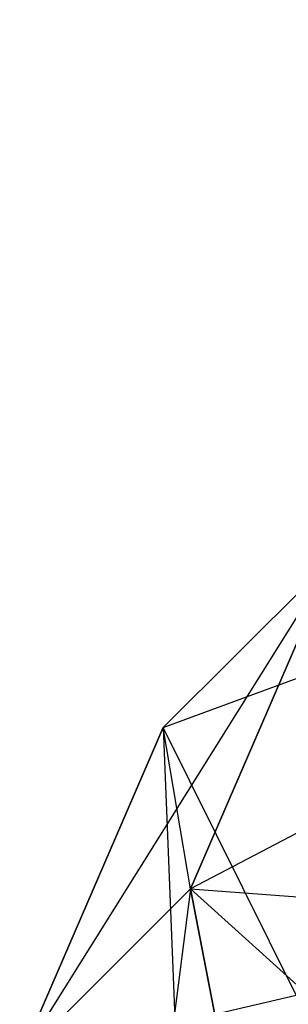
# Model space of a CAD drawing. Extents: x -5800 to 5800, y -5800 to 5800.
# Drawn here: x -3547 to -3543, y -3530 to -3518 of the extents above; entities that cross this region are included whole.
import ezdxf

# ---------------------------------------------------------------- set-up
doc = ezdxf.new("R2010")
doc.units = 0

msp = doc.modelspace()

# ---------------------------------------------------------------- linework, layer by layer
at = {"color": 0}
for p, q in [((-3536.088556, -3517.754548, -524.564379), (-3544.750962, -3526.416955, -532.012697)), ((-3538.173891, -3519.839883, -521.862018), (-3544.750963, -3526.416954, -532.012697)), ((-3544.750962, -3526.416955, -532.012697), (-3538.173891, -3519.839883, -521.862018)), ((-3544.750963, -3526.416954, -532.012697), (-3536.984935, -3523.549906, -520.847079)), ((-3542.665627, -3524.331619, -534.715058), (-3546.505541, -3530.47816, -536.500573)), ((-3544.750963, -3526.416954, -532.012697), (-3542.665627, -3524.331619, -534.715058)), ((-3544.750962, -3526.416955, -532.012697), (-3542.665627, -3524.331619, -534.715058)), ((-3544.420206, -3528.392825, -539.202934), (-3542.665627, -3524.331619, -534.715058)), ((-3542.665627, -3524.331619, -534.715058), (-3544.420206, -3528.392825, -539.202934)), ((-3538.955604, -3525.520576, -535.729997), (-3544.420206, -3528.392825, -539.202934)), ((-3544.750963, -3526.416954, -532.012697), (-3546.505541, -3530.47816, -536.500573)), ((-3546.505541, -3530.47816, -536.500573), (-3544.750962, -3526.416955, -532.012697)), ((-3543.126275, -3529.691246, -530.325275), (-3544.750963, -3526.416954, -532.012697)), ((-3544.420206, -3528.392825, -539.202934), (-3544.750963, -3526.416954, -532.012697)), ((-3543.126275, -3529.691247, -530.325275), (-3544.750962, -3526.416955, -532.012697)), ((-3544.750962, -3526.416955, -532.012697), (-3544.495442, -3532.860366, -533.827343)), ((-3546.505541, -3530.47816, -536.500573), (-3544.420206, -3528.392825, -539.202934)), ((-3546.505541, -3530.47816, -536.500573), (-3544.420206, -3528.392825, -539.202934)), ((-3544.420206, -3528.392825, -539.202934), (-3545.40677, -3536.153358, -540.032071)), ((-3543.321435, -3534.068023, -542.734432), (-3544.420206, -3528.392825, -539.202934)), ((-3544.420206, -3528.392825, -539.202934), (-3540.324772, -3528.689696, -539.232064)), ((-3544.420206, -3528.392825, -539.202934), (-3540.324772, -3528.689696, -539.232064)), ((-3544.420206, -3528.392825, -539.202934), (-3543.321435, -3534.068022, -542.734432)), ((-3544.420206, -3528.392825, -539.202934), (-3539.527119, -3532.809605, -541.795756)), ((-3546.505541, -3530.47816, -536.500573), (-3543.126275, -3529.691246, -530.325275))]:
    msp.add_line(p, q, dxfattribs=at)

doc.saveas('drawing.dxf')
